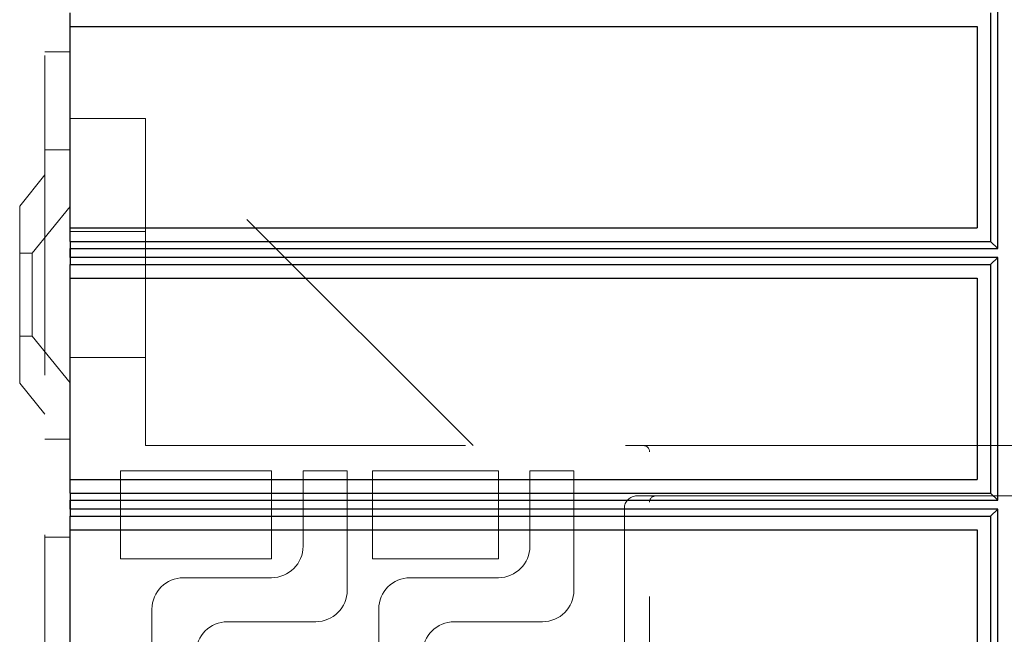
# Model space of a CAD drawing. Units: millimetres. Extents: x 11 to 205, y 5 to 292.
# Drawn here: x 141 to 145, y 212 to 215 of the extents above; entities that cross this region are included whole.
import ezdxf

# ---------------------------------------------------------------- set-up
doc = ezdxf.new("R2010")
doc.units = ezdxf.units.MM
doc.linetypes.add('HIDDEN', pattern=[1.905, 1.27, -0.635])

msp = doc.modelspace()

# ---------------------------------------------------------------- linework, layer by layer
at = {"color": 7, "linetype": 'HIDDEN', "lineweight": 18}
for p, q in [((141.2516, 233.7493), (141.2516, 128.7493)), ((141.2516, 214.7137), (141.3516, 214.7137)), ((141.6516, 214.4493), (141.3516, 214.4493)), ((141.6516, 214.4493), (141.6516, 214.2493)), ((142.9516, 213.1493), (141.6516, 214.4493)), ((141.2516, 214.3243), (141.3516, 214.3243)), ((141.6516, 213.1493), (141.6516, 214.2493)), ((141.2516, 214.2243), (141.1516, 214.1008)), ((141.1516, 213.3978), (141.1516, 214.1008)), ((141.3516, 214.0995), (141.2016, 213.9143)), ((141.6516, 213.9993), (141.3516, 213.9993)), ((141.2016, 213.9143), (141.1516, 213.9143)), ((141.2016, 213.9143), (141.2016, 213.5843)), ((141.1516, 213.5843), (141.2016, 213.5843)), ((141.2016, 213.5843), (141.3516, 213.3991)), ((141.3516, 213.4993), (141.6516, 213.4993)), ((141.1516, 213.3978), (141.2516, 213.2743)), ((141.3516, 213.1743), (141.2516, 213.1743)), ((141.6516, 213.1493), (143.6266, 213.1493)), ((143.6266, 213.1493), (143.8044, 213.1493)), ((143.6516, 209.3743), (143.6516, 213.1243)), ((143.8044, 213.1493), (145.0511, 213.1493)), ((145.7516, 213.1493), (145.0511, 213.1493)), ((141.5516, 213.0493), (142.1516, 213.0493)), ((141.5516, 212.6993), (141.5516, 213.0493)), ((142.1516, 213.0493), (142.1516, 212.6993)), ((142.2766, 213.0493), (142.2766, 212.7493)), ((142.4516, 213.0493), (142.2766, 213.0493)), ((142.4516, 212.5743), (142.4516, 213.0493)), ((142.5516, 212.6993), (142.5516, 213.0493)), ((142.5516, 213.0493), (143.0516, 213.0493)), ((143.0516, 213.0493), (143.0516, 212.6993)), ((143.3516, 213.0493), (143.1766, 213.0493)), ((143.1766, 213.0493), (143.1766, 212.7493)), ((143.3516, 212.5743), (143.3516, 213.0493)), ((143.6516, 212.9493), (143.6016, 212.9493)), ((143.8044, 212.9493), (143.6516, 212.9493)), ((145.0511, 212.9493), (143.8044, 212.9493)), ((145.0511, 212.9493), (145.1516, 212.9493)), ((143.5516, 212.8993), (143.5516, 211.6493)), ((141.2516, 212.7849), (141.3516, 212.7849)), ((142.1516, 212.6993), (141.5516, 212.6993)), ((143.0516, 212.6993), (142.5516, 212.6993)), ((142.1516, 212.6243), (141.8016, 212.6243)), ((143.0516, 212.6243), (142.7016, 212.6243)), ((141.6766, 212.4993), (141.6766, 209.9993)), ((142.5766, 212.4993), (142.5766, 209.9993)), ((141.9766, 212.4493), (142.3266, 212.4493)), ((142.8766, 212.4493), (143.2266, 212.4493))]:
    msp.add_line(p, q, dxfattribs=at)
at = {"color": 7, "linetype": 'Continuous', "lineweight": 25}
for p, q in [((145.0339, 213.9318), (145.0339, 214.8971)), ((141.3516, 214.8144), (141.3516, 214.8682)), ((145.0054, 214.8682), (145.0054, 213.9606)), ((141.3516, 214.8144), (144.9516, 214.8144)), ((141.3516, 214.0144), (141.3516, 214.8144)), ((144.9516, 214.8144), (144.9516, 214.0144)), ((141.3516, 214.0144), (144.9516, 214.0144)), ((141.3516, 213.9606), (141.3516, 214.0144)), ((141.3516, 213.9606), (145.0054, 213.9606)), ((141.3516, 213.9606), (141.3516, 213.9144)), ((145.0054, 213.9606), (145.0339, 213.9318)), ((141.3516, 213.9144), (141.3519, 213.9144)), ((141.3516, 213.9144), (141.3516, 213.8682)), ((141.3519, 213.9144), (141.3521, 213.9318)), ((141.3521, 213.8971), (141.3519, 213.9144)), ((141.3521, 213.9318), (145.0339, 213.9318)), ((141.3521, 213.8971), (141.3521, 213.9318)), ((145.0339, 213.8971), (141.3521, 213.8971)), ((145.0339, 213.8971), (145.0054, 213.8682)), ((145.0339, 212.9318), (145.0339, 213.8971)), ((141.3516, 213.8682), (145.0054, 213.8682)), ((141.3516, 213.8144), (141.3516, 213.8682)), ((145.0054, 213.8682), (145.0054, 212.9606)), ((141.3516, 213.8144), (144.9516, 213.8144)), ((141.3516, 213.0144), (141.3516, 213.8144)), ((144.9516, 213.8144), (144.9516, 213.0144)), ((141.3516, 213.0144), (144.9516, 213.0144)), ((141.3516, 212.9606), (141.3516, 213.0144)), ((141.3516, 212.9606), (145.0054, 212.9606)), ((141.3516, 212.9606), (141.3516, 212.9144)), ((145.0054, 212.9606), (145.0339, 212.9318)), ((141.3519, 212.9144), (141.3521, 212.9318)), ((141.3521, 212.9318), (145.0339, 212.9318)), ((141.3521, 212.8971), (141.3521, 212.9318)), ((141.3516, 212.9144), (141.3519, 212.9144)), ((141.3516, 212.9144), (141.3516, 212.8682)), ((141.3521, 212.8971), (141.3519, 212.9144)), ((145.0339, 212.8971), (141.3521, 212.8971)), ((145.0339, 212.8971), (145.0054, 212.8682)), ((145.0339, 211.9318), (145.0339, 212.8971)), ((141.3516, 212.8682), (145.0054, 212.8682)), ((141.3516, 212.8144), (141.3516, 212.8682)), ((145.0054, 212.8682), (145.0054, 211.9606)), ((141.3516, 212.8144), (144.9516, 212.8144)), ((141.3516, 212.0144), (141.3516, 212.8144)), ((144.9516, 212.8144), (144.9516, 212.0144))]:
    msp.add_line(p, q, dxfattribs=at)
at = {"color": 7, "linetype": 'HIDDEN', "lineweight": 18}
for centre, radius, start, end in [((143.6266, 213.1243), 0.025, 0, 90), ((143.6016, 212.8993), 0.05, 90, 180), ((143.6766, 212.9243), 0.025, 90, 180), ((142.1516, 212.7493), 0.125, 270, 0), ((143.0516, 212.7493), 0.125, 270, 0), ((141.8016, 212.4993), 0.125, 90, 180), ((142.7016, 212.4993), 0.125, 90, 180), ((142.3266, 212.5743), 0.125, 270, 0), ((143.2266, 212.5743), 0.125, 270, 0), ((141.9766, 212.3243), 0.125, 90, 180), ((142.8766, 212.3243), 0.125, 90, 180)]:
    msp.add_arc(centre, radius, start, end, dxfattribs=at)

doc.saveas('drawing.dxf')
